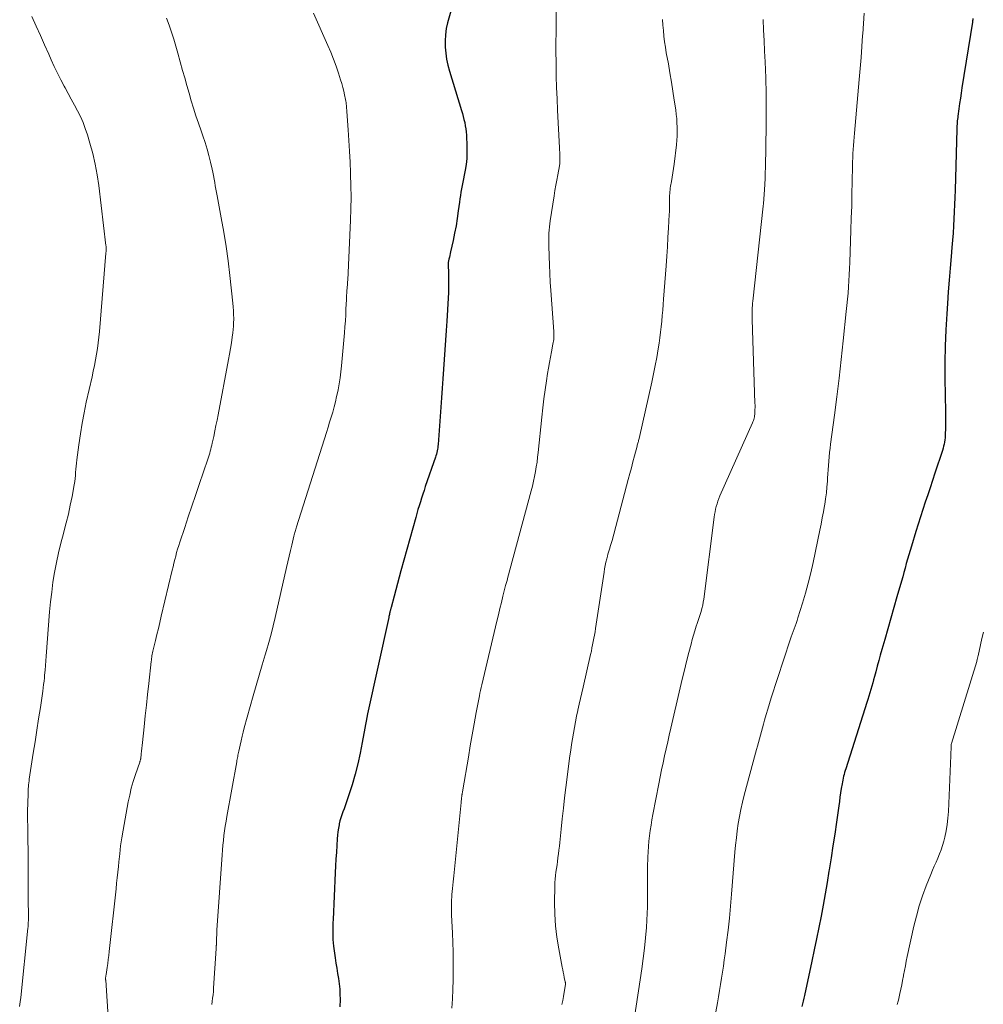
# Model space of a CAD drawing. Units: feet. Extents: x 1940000 to 1945042, y 529998 to 535001.
# Drawn here: x 1940120 to 1940236, y 530979 to 531098 of the extents above; entities that cross this region are included whole.
import ezdxf

# ---------------------------------------------------------------- set-up
doc = ezdxf.new("R2010")
doc.units = ezdxf.units.FT
doc.header["$LTSCALE"] = 100
doc.header["$MEASUREMENT"] = 0
doc.layers.add('CONTOUR INDEX', color=32, linetype='Continuous', lineweight=25)
doc.layers.add('CONTOUR INTERMEDIATE', color=40, linetype='Continuous', lineweight=15)

msp = doc.modelspace()

# ---------------------------------------------------------------- linework, layer by layer
at = {"layer": 'CONTOUR INDEX', "flags": 128}
for points, elevation in [([(1940172.92, 531102.66), (1940171.6, 531097.95), (1940171.44, 531097.23), (1940171.33, 531096.5), (1940171.29, 531095.76), (1940171.3, 531095.01), (1940171.37, 531094.27), (1940171.48, 531093.53), (1940171.64, 531092.81), (1940171.83, 531092.08), (1940173.27, 531087.35), (1940173.38, 531086.98), (1940173.48, 531086.62), (1940173.57, 531086.25), (1940173.66, 531085.88), (1940173.73, 531085.5), (1940173.79, 531085.13), (1940173.84, 531084.75), (1940173.86, 531084.37), (1940173.92, 531082.98), (1940173.93, 531082.26), (1940173.9, 531081.54), (1940173.83, 531080.82), (1940173.72, 531080.11), (1940173.6, 531079.5), (1940173.53, 531079.09), (1940173.45, 531078.69), (1940173.37, 531078.28), (1940173.29, 531077.88), (1940173.21, 531077.47), (1940173.14, 531077.07), (1940173.08, 531076.66), (1940173.02, 531076.25), (1940172.89, 531075.19), (1940172.76, 531074.29), (1940172.61, 531073.39), (1940172.44, 531072.49), (1940172.25, 531071.6), (1940171.95, 531070.25), (1940171.9, 531070.03), (1940171.86, 531069.81), (1940171.81, 531069.6), (1940171.76, 531069.38), (1940171.67, 531068.95), (1940171.67, 531068.86), (1940171.7, 531067.46), (1940171.71, 531066.75), (1940171.71, 531066.05), (1940171.69, 531065.35), (1940171.66, 531064.65), (1940171.49, 531061.88), (1940171.42, 531060.72), (1940171.35, 531059.56), (1940171.27, 531058.4), (1940171.19, 531057.23), (1940171.11, 531056.07), (1940171.03, 531054.91), (1940170.94, 531053.75), (1940170.86, 531052.59), (1940170.44, 531046.96), (1940170.42, 531046.76), (1940170.4, 531046.56), (1940170.37, 531046.37), (1940170.33, 531046.17), (1940170.29, 531045.98), (1940170.24, 531045.78), (1940170.18, 531045.59), (1940170.12, 531045.41), (1940168.9, 531041.86), (1940168.75, 531041.4), (1940168.59, 531040.94), (1940168.44, 531040.47), (1940168.3, 531040.01), (1940168.15, 531039.54), (1940168.01, 531039.08), (1940167.88, 531038.61), (1940167.75, 531038.14), (1940165.96, 531031.67), (1940165.75, 531030.91), (1940165.54, 531030.14), (1940165.34, 531029.38), (1940165.13, 531028.62), (1940164.77, 531027.24), (1940164.75, 531027.17), (1940164.73, 531027.09), (1940164.71, 531027.01), (1940164.69, 531026.94), (1940164.67, 531026.86), (1940164.65, 531026.79), (1940164.63, 531026.71), (1940164.62, 531026.63), (1940164.59, 531026.53), (1940164.56, 531026.41), (1940164.53, 531026.28), (1940164.5, 531026.15), (1940164.48, 531026.03), (1940161.9, 531014.38), (1940161.81, 531013.95), (1940161.73, 531013.52), (1940161.65, 531013.09), (1940161.57, 531012.66), (1940161.28, 531010.93), (1940161.03, 531009.64), (1940160.75, 531008.35), (1940160.41, 531007.08), (1940160.04, 531005.82), (1940159.45, 531003.99), (1940159.33, 531003.62), (1940159.2, 531003.26), (1940159.07, 531002.9), (1940158.93, 531002.54), (1940158.8, 531002.18), (1940158.68, 531001.81), (1940158.58, 531001.44), (1940158.5, 531001.07), (1940158.48, 531000.98), (1940158.41, 531000.56), (1940158.34, 531000.14), (1940158.29, 530999.71), (1940158.26, 530999.29), (1940158.2, 530998.49), (1940158.15, 530997.66), (1940158.1, 530996.83), (1940158.05, 530996), (1940158.01, 530995.17), (1940157.74, 530989.54), (1940157.72, 530989.13), (1940157.71, 530988.73), (1940157.7, 530988.32), (1940157.7, 530987.92), (1940157.7, 530987.51), (1940157.72, 530987.11), (1940157.76, 530986.7), (1940157.81, 530986.3), (1940158.01, 530984.87), (1940158.1, 530984.25), (1940158.2, 530983.62), (1940158.3, 530982.99), (1940158.4, 530982.37), (1940158.49, 530981.74), (1940158.55, 530981.11), (1940158.58, 530980.48), (1940158.59, 530979.85), (1940158.57, 530978.98)], 820), ([(1940235.1, 531098.45), (1940235.08, 531098.3), (1940235.06, 531098.16), (1940235.04, 531098.01), (1940233.78, 531090.07), (1940233.68, 531089.44), (1940233.59, 531088.81), (1940233.49, 531088.18), (1940233.4, 531087.54), (1940233.28, 531086.67), (1940233.26, 531086.47), (1940233.23, 531086.28), (1940233.21, 531086.08), (1940233.2, 531085.88), (1940233.18, 531085.68), (1940233.17, 531085.48), (1940233.16, 531085.29), (1940233.15, 531085.09), (1940232.94, 531077.69), (1940232.91, 531076.83), (1940232.88, 531075.97), (1940232.85, 531075.1), (1940232.81, 531074.24), (1940232.76, 531073.38), (1940232.71, 531072.51), (1940232.64, 531071.65), (1940232.57, 531070.79), (1940232.47, 531069.67), (1940232.34, 531068.26), (1940232.22, 531066.84), (1940232.12, 531065.41), (1940232.02, 531063.99), (1940231.94, 531062.77), (1940231.83, 531060.82), (1940231.75, 531058.86), (1940231.72, 531056.9), (1940231.72, 531054.94), (1940231.77, 531050.91), (1940231.77, 531050.39), (1940231.77, 531049.86), (1940231.77, 531049.34), (1940231.77, 531048.81), (1940231.76, 531048.28), (1940231.75, 531048.02), (1940231.74, 531047.76), (1940231.71, 531047.51), (1940231.67, 531047.25), (1940231.62, 531046.99), (1940231.56, 531046.74), (1940231.49, 531046.49), (1940231.42, 531046.24), (1940230.51, 531043.49), (1940230.22, 531042.61), (1940229.92, 531041.73), (1940229.63, 531040.85), (1940229.33, 531039.97), (1940229.03, 531039.08), (1940228.75, 531038.2), (1940228.47, 531037.31), (1940228.19, 531036.43), (1940227.66, 531034.67), (1940227.5, 531034.14), (1940227.35, 531033.61), (1940227.2, 531033.08), (1940227.05, 531032.55), (1940226.91, 531032.02), (1940226.76, 531031.48), (1940226.61, 531030.95), (1940226.46, 531030.42), (1940225.92, 531028.54), (1940225.55, 531027.25), (1940225.18, 531025.97), (1940224.81, 531024.68), (1940224.44, 531023.39), (1940224.09, 531022.16), (1940223.9, 531021.49), (1940223.71, 531020.82), (1940223.53, 531020.14), (1940223.35, 531019.47), (1940223.2, 531018.91), (1940223.09, 531018.52), (1940222.99, 531018.12), (1940222.87, 531017.72), (1940222.76, 531017.32), (1940222.64, 531016.92), (1940222.52, 531016.53), (1940222.4, 531016.13), (1940222.28, 531015.74), (1940219.72, 531007.74), (1940219.65, 531007.52), (1940219.59, 531007.29), (1940219.53, 531007.07), (1940219.47, 531006.84), (1940219.41, 531006.61), (1940219.36, 531006.38), (1940219.32, 531006.15), (1940219.28, 531005.92), (1940219.19, 531005.35), (1940219.11, 531004.83), (1940219.03, 531004.31), (1940218.96, 531003.8), (1940218.88, 531003.28), (1940218.6, 531001.31), (1940218.39, 530999.86), (1940218.17, 530998.41), (1940217.95, 530996.97), (1940217.73, 530995.52), (1940217.7, 530995.36), (1940217.48, 530993.99), (1940217.25, 530992.63), (1940217, 530991.27), (1940216.74, 530989.91), (1940216.47, 530988.55), (1940216.19, 530987.2), (1940215.91, 530985.84), (1940215.62, 530984.49), (1940214.73, 530980.34), (1940214.66, 530980), (1940214.58, 530979.66), (1940214.51, 530979.32), (1940214.43, 530978.99)], 800)]:
    msp.add_lwpolyline(points, dxfattribs=dict(at, elevation=elevation))
at = {"layer": 'CONTOUR INTERMEDIATE', "flags": 128}
for points, elevation in [([(1940184.75, 531103.28), (1940184.73, 531097.96), (1940184.73, 531097.57), (1940184.72, 531097.17), (1940184.71, 531096.77), (1940184.7, 531096.37), (1940184.69, 531095.97), (1940184.68, 531095.57), (1940184.68, 531095.17), (1940184.68, 531094.77), (1940184.71, 531092.84), (1940184.73, 531091.47), (1940184.77, 531090.1), (1940184.82, 531088.74), (1940184.88, 531087.37), (1940185.12, 531082.82), (1940185.13, 531082.55), (1940185.15, 531082.29), (1940185.16, 531082.03), (1940185.17, 531081.77), (1940185.18, 531081.45), (1940185.18, 531081.35), (1940185.18, 531081.24), (1940185.18, 531081.14), (1940185.17, 531081.04), (1940185.16, 531080.94), (1940185.15, 531080.84), (1940185.13, 531080.74), (1940185.11, 531080.64), (1940184.91, 531079.56), (1940184.79, 531078.93), (1940184.67, 531078.29), (1940184.57, 531077.65), (1940184.47, 531077.01), (1940184.01, 531074), (1940183.96, 531073.63), (1940183.92, 531073.26), (1940183.88, 531072.88), (1940183.85, 531072.51), (1940183.83, 531072.13), (1940183.82, 531071.76), (1940183.82, 531071.38), (1940183.83, 531071.01), (1940183.86, 531069.69), (1940183.9, 531068.66), (1940183.94, 531067.62), (1940184, 531066.59), (1940184.07, 531065.56), (1940184.44, 531060.62), (1940184.45, 531060.43), (1940184.45, 531060.23), (1940184.45, 531060.04), (1940184.44, 531059.84), (1940184.42, 531059.65), (1940184.4, 531059.46), (1940184.37, 531059.27), (1940184.33, 531059.07), (1940184.15, 531058.15), (1940184.02, 531057.5), (1940183.9, 531056.85), (1940183.78, 531056.19), (1940183.68, 531055.54), (1940183.54, 531054.66), (1940183.38, 531053.57), (1940183.23, 531052.47), (1940183.1, 531051.37), (1940182.98, 531050.27), (1940182.55, 531046), (1940182.48, 531045.42), (1940182.41, 531044.83), (1940182.32, 531044.25), (1940182.22, 531043.67), (1940182.11, 531043.09), (1940181.99, 531042.51), (1940181.86, 531041.93), (1940181.71, 531041.36), (1940178.85, 531030.76), (1940178.82, 531030.66), (1940178.74, 531030.38), (1940178.71, 531030.26), (1940178.68, 531030.14), (1940178.65, 531030.02), (1940178.61, 531029.89), (1940178.29, 531028.63), (1940178.1, 531027.87), (1940177.92, 531027.12), (1940177.73, 531026.36), (1940177.55, 531025.6), (1940175.72, 531017.89), (1940175.64, 531017.56), (1940175.57, 531017.22), (1940175.5, 531016.88), (1940175.44, 531016.55), (1940175.06, 531014.54), (1940174.81, 531013.2), (1940174.57, 531011.86), (1940174.34, 531010.52), (1940174.11, 531009.17), (1940173.44, 531005.21), (1940173.42, 531005.11), (1940173.4, 531005), (1940173.38, 531004.89), (1940173.36, 531004.79), (1940173.35, 531004.69), (1940173.34, 531004.64), (1940173.33, 531004.58), (1940173.32, 531004.52), (1940173.31, 531004.46), (1940173.31, 531004.41), (1940173.3, 531004.35), (1940173.29, 531004.29), (1940173.29, 531004.23), (1940173.27, 531004.11), (1940173.26, 531004), (1940173.25, 531003.88), (1940173.23, 531003.76), (1940173.22, 531003.65), (1940172.37, 530995.2), (1940172.33, 530994.82), (1940172.29, 530994.44), (1940172.25, 530994.06), (1940172.21, 530993.68), (1940172.18, 530993.29), (1940172.14, 530992.91), (1940172.11, 530992.53), (1940172.09, 530992.14), (1940172.08, 530991.97), (1940172.06, 530991.49), (1940172.05, 530991.02), (1940172.05, 530990.55), (1940172.07, 530990.07), (1940172.17, 530987.88), (1940172.22, 530986.75), (1940172.25, 530985.61), (1940172.27, 530984.48), (1940172.28, 530983.35), (1940172.26, 530982.22), (1940172.23, 530981.08), (1940172.18, 530979.95), (1940172.1, 530978.82)], 816), ([(1940121.32, 531098.68), (1940121.84, 531097.54), (1940122.36, 531096.41), (1940122.88, 531095.27), (1940123.39, 531094.13), (1940123.67, 531093.48), (1940124.05, 531092.67), (1940124.43, 531091.86), (1940124.84, 531091.06), (1940125.25, 531090.27), (1940125.36, 531090.07), (1940125.73, 531089.38), (1940126.1, 531088.69), (1940126.48, 531087.99), (1940126.85, 531087.3), (1940127.2, 531086.59), (1940127.52, 531085.88), (1940127.79, 531085.14), (1940128.05, 531084.4), (1940128.35, 531083.39), (1940128.7, 531082.12), (1940129, 531080.84), (1940129.24, 531079.55), (1940129.43, 531078.25), (1940130.29, 531071), (1940130.3, 531070.92), (1940130.31, 531070.84), (1940130.31, 531070.76), (1940130.31, 531070.68), (1940130.31, 531070.65), (1940130.31, 531070.59), (1940130.31, 531070.52), (1940130.31, 531070.45), (1940130.31, 531070.38), (1940130.3, 531070.31), (1940130.3, 531070.24), (1940130.29, 531070.17), (1940130.29, 531070.1), (1940129.51, 531060.62), (1940129.44, 531059.93), (1940129.36, 531059.24), (1940129.26, 531058.55), (1940129.15, 531057.86), (1940129.03, 531057.18), (1940128.9, 531056.5), (1940128.76, 531055.81), (1940128.61, 531055.14), (1940127.92, 531052.08), (1940127.65, 531050.8), (1940127.41, 531049.52), (1940127.2, 531048.23), (1940127.02, 531046.93), (1940126.78, 531045.09), (1940126.74, 531044.71), (1940126.7, 531044.34), (1940126.66, 531043.96), (1940126.63, 531043.58), (1940126.6, 531043.21), (1940126.56, 531042.83), (1940126.51, 531042.46), (1940126.45, 531042.09), (1940126.19, 531040.68), (1940125.98, 531039.6), (1940125.75, 531038.53), (1940125.49, 531037.47), (1940125.21, 531036.41), (1940125.15, 531036.19), (1940124.84, 531035.02), (1940124.56, 531033.85), (1940124.31, 531032.68), (1940124.08, 531031.49), (1940123.89, 531030.3), (1940123.73, 531029.11), (1940123.59, 531027.92), (1940123.48, 531026.72), (1940123.07, 531021.38), (1940123.03, 531020.8), (1940122.98, 531020.23), (1940122.93, 531019.66), (1940122.88, 531019.08), (1940122.85, 531018.74), (1940122.81, 531018.34), (1940122.76, 531017.94), (1940122.71, 531017.54), (1940122.66, 531017.14), (1940122.36, 531015.17), (1940122.14, 531013.79), (1940121.93, 531012.4), (1940121.72, 531011.02), (1940121.51, 531009.64), (1940121.02, 531006.49), (1940120.99, 531006.27), (1940120.96, 531006.04), (1940120.94, 531005.81), (1940120.92, 531005.58), (1940120.9, 531005.36), (1940120.89, 531005.13), (1940120.88, 531004.9), (1940120.87, 531004.67), (1940120.82, 531002.62), (1940120.82, 531002.53), (1940120.82, 531002.43), (1940120.82, 531002.34), (1940120.82, 531002.24), (1940120.82, 531002.14), (1940120.82, 531002.05), (1940120.82, 531001.95), (1940120.82, 531001.85), (1940120.84, 531000.47), (1940120.85, 530999.68), (1940120.86, 530998.89), (1940120.87, 530998.1), (1940120.87, 530997.31), (1940120.89, 530994.09), (1940120.9, 530993.43), (1940120.9, 530992.77), (1940120.9, 530992.12), (1940120.9, 530991.46), (1940120.91, 530990.47), (1940120.91, 530990.31), (1940120.91, 530990.15), (1940120.91, 530989.99), (1940120.91, 530989.83), (1940120.91, 530989.67), (1940120.91, 530989.51), (1940120.91, 530989.35), (1940120.9, 530989.19), (1940120.9, 530989.17), (1940120.9, 530988.99), (1940120.89, 530988.82), (1940120.88, 530988.65), (1940120.86, 530988.48), (1940119.99, 530980.11), (1940119.93, 530979.56), (1940119.86, 530979.01)], 832), ([(1940137.63, 531098.51), (1940137.93, 531097.67), (1940138.21, 531096.82), (1940138.49, 531095.97), (1940138.75, 531095.12), (1940138.99, 531094.26), (1940139.56, 531092.19), (1940139.82, 531091.27), (1940140.08, 531090.35), (1940140.34, 531089.44), (1940140.61, 531088.52), (1940140.89, 531087.61), (1940141.17, 531086.7), (1940141.48, 531085.79), (1940141.79, 531084.89), (1940142.01, 531084.26), (1940142.28, 531083.47), (1940142.52, 531082.68), (1940142.74, 531081.88), (1940142.94, 531081.08), (1940143.12, 531080.26), (1940143.21, 531079.86), (1940143.29, 531079.46), (1940143.37, 531079.05), (1940143.44, 531078.65), (1940143.51, 531078.24), (1940143.57, 531077.83), (1940143.65, 531077.43), (1940143.72, 531077.02), (1940144.23, 531074.37), (1940144.54, 531072.64), (1940144.82, 531070.9), (1940145.06, 531069.15), (1940145.28, 531067.4), (1940145.65, 531064.06), (1940145.69, 531063.59), (1940145.72, 531063.13), (1940145.73, 531062.66), (1940145.74, 531062.2), (1940145.74, 531062.1), (1940145.72, 531061.68), (1940145.7, 531061.27), (1940145.66, 531060.86), (1940145.62, 531060.44), (1940145.55, 531059.91), (1940145.45, 531059.23), (1940145.35, 531058.56), (1940145.24, 531057.88), (1940145.12, 531057.21), (1940143.85, 531050.54), (1940143.72, 531049.89), (1940143.59, 531049.23), (1940143.46, 531048.59), (1940143.32, 531047.94), (1940143.14, 531047.13), (1940143.09, 531046.89), (1940143.03, 531046.64), (1940142.97, 531046.4), (1940142.9, 531046.15), (1940142.84, 531045.91), (1940142.77, 531045.67), (1940142.69, 531045.42), (1940142.61, 531045.18), (1940141.57, 531042.1), (1940141.13, 531040.8), (1940140.69, 531039.51), (1940140.25, 531038.21), (1940139.82, 531036.91), (1940139.22, 531035.15), (1940139.09, 531034.73), (1940138.96, 531034.31), (1940138.84, 531033.89), (1940138.72, 531033.46), (1940138.61, 531033.03), (1940138.5, 531032.61), (1940138.4, 531032.18), (1940138.3, 531031.75), (1940136.98, 531026.18), (1940136.81, 531025.44), (1940136.63, 531024.71), (1940136.46, 531023.98), (1940136.28, 531023.24), (1940136, 531022.13), (1940135.96, 531021.95), (1940135.92, 531021.78), (1940135.89, 531021.6), (1940135.85, 531021.42), (1940135.83, 531021.25), (1940135.8, 531021.07), (1940135.78, 531020.89), (1940135.75, 531020.71), (1940135.47, 531018.04), (1940135.33, 531016.74), (1940135.19, 531015.44), (1940135.05, 531014.14), (1940134.91, 531012.83), (1940134.71, 531010.92), (1940134.68, 531010.57), (1940134.64, 531010.23), (1940134.6, 531009.89), (1940134.56, 531009.54), (1940134.49, 531008.96), (1940134.48, 531008.91), (1940134.47, 531008.86), (1940134.46, 531008.81), (1940134.44, 531008.76), (1940134.43, 531008.71), (1940134.41, 531008.66), (1940134.39, 531008.61), (1940134.38, 531008.56), (1940133.86, 531007.04), (1940133.6, 531006.22), (1940133.36, 531005.4), (1940133.17, 531004.57), (1940132.99, 531003.73), (1940132.38, 531000.33), (1940132.22, 530999.38), (1940132.07, 530998.42), (1940131.95, 530997.46), (1940131.84, 530996.5), (1940131.79, 530995.92), (1940131.72, 530995.25), (1940131.65, 530994.57), (1940131.58, 530993.9), (1940131.51, 530993.23), (1940130.68, 530985.65), (1940130.63, 530985.17), (1940130.57, 530984.69), (1940130.5, 530984.21), (1940130.43, 530983.73), (1940130.31, 530982.89), (1940130.3, 530982.83), (1940130.29, 530982.77), (1940130.28, 530982.71), (1940130.27, 530982.65), (1940130.26, 530982.59), (1940130.25, 530982.53), (1940130.25, 530982.47), (1940130.25, 530982.41), (1940130.25, 530982.35), (1940130.25, 530982.29), (1940130.25, 530982.23), (1940130.26, 530982.17), (1940130.58, 530977.12)], 828), ([(1940155.38, 531099.11), (1940157.12, 531095.21), (1940157.47, 531094.38), (1940157.81, 531093.55), (1940158.11, 531092.7), (1940158.4, 531091.85), (1940158.66, 531091.03), (1940158.8, 531090.58), (1940158.92, 531090.13), (1940159.04, 531089.67), (1940159.14, 531089.22), (1940159.26, 531088.65), (1940159.29, 531088.47), (1940159.32, 531088.3), (1940159.34, 531088.12), (1940159.36, 531087.94), (1940159.38, 531087.76), (1940159.39, 531087.58), (1940159.41, 531087.4), (1940159.42, 531087.22), (1940159.57, 531084.99), (1940159.66, 531083.69), (1940159.74, 531082.4), (1940159.8, 531081.1), (1940159.86, 531079.8), (1940159.87, 531079.62), (1940159.91, 531078.24), (1940159.92, 531076.85), (1940159.9, 531075.46), (1940159.85, 531074.08), (1940159.52, 531066.82), (1940159.51, 531066.62), (1940159.49, 531066.42), (1940159.48, 531066.22), (1940159.46, 531066.02), (1940159.45, 531065.82), (1940159.43, 531065.62), (1940159.42, 531065.42), (1940159.4, 531065.22), (1940159.39, 531065.03), (1940159.38, 531064.83), (1940159.37, 531064.63), (1940159.36, 531064.43), (1940159.31, 531063.37), (1940159.28, 531062.64), (1940159.24, 531061.91), (1940159.18, 531061.18), (1940159.12, 531060.45), (1940158.77, 531056.45), (1940158.69, 531055.72), (1940158.6, 531055), (1940158.48, 531054.28), (1940158.35, 531053.56), (1940158.31, 531053.38), (1940158.18, 531052.75), (1940158.03, 531052.13), (1940157.87, 531051.5), (1940157.7, 531050.88), (1940157.52, 531050.26), (1940157.33, 531049.64), (1940157.15, 531049.03), (1940156.95, 531048.41), (1940153.34, 531036.98), (1940153.3, 531036.85), (1940153.25, 531036.71), (1940153.21, 531036.57), (1940153.17, 531036.43), (1940153.13, 531036.3), (1940153.09, 531036.16), (1940153.05, 531036.02), (1940153.02, 531035.88), (1940152.75, 531034.8), (1940152.59, 531034.12), (1940152.43, 531033.44), (1940152.27, 531032.75), (1940152.11, 531032.07), (1940150.74, 531026.04), (1940150.5, 531025.03), (1940150.25, 531024.02), (1940149.97, 531023.02), (1940149.69, 531022.03), (1940149.54, 531021.54), (1940149.17, 531020.3), (1940148.81, 531019.06), (1940148.45, 531017.82), (1940148.1, 531016.58), (1940147.02, 531012.71), (1940146.88, 531012.19), (1940146.74, 531011.67), (1940146.62, 531011.14), (1940146.5, 531010.61), (1940146.35, 531009.88), (1940146.32, 531009.72), (1940146.28, 531009.55), (1940146.25, 531009.39), (1940146.22, 531009.23), (1940146.19, 531009.06), (1940146.16, 531008.9), (1940146.13, 531008.73), (1940146.1, 531008.57), (1940144.91, 531001.97), (1940144.81, 531001.4), (1940144.72, 531000.82), (1940144.64, 531000.24), (1940144.56, 530999.66), (1940144.5, 530999.08), (1940144.43, 530998.5), (1940144.38, 530997.92), (1940144.34, 530997.34), (1940143.71, 530988.24), (1940143.69, 530987.94), (1940143.68, 530987.64), (1940143.66, 530987.33), (1940143.65, 530987.03), (1940143.64, 530986.56), (1940143.64, 530986.49), (1940143.64, 530986.43), (1940143.63, 530986.36), (1940143.63, 530986.29), (1940143.63, 530986.23), (1940143.63, 530986.16), (1940143.63, 530986.09), (1940143.62, 530986.02), (1940143.31, 530981.21), (1940143.28, 530980.81), (1940143.24, 530980.41), (1940143.19, 530980.02), (1940143.14, 530979.62), (1940143.08, 530979.23)], 824), ([(1940197.59, 531098.35), (1940197.63, 531097.67), (1940197.68, 531097), (1940197.75, 531096.33), (1940197.83, 531095.65), (1940197.92, 531094.99), (1940198.03, 531094.32), (1940198.28, 531092.98), (1940198.47, 531091.88), (1940198.65, 531090.78), (1940198.83, 531089.67), (1940199, 531088.57), (1940199.17, 531087.4), (1940199.23, 531086.87), (1940199.29, 531086.35), (1940199.32, 531085.83), (1940199.35, 531085.3), (1940199.35, 531084.78), (1940199.34, 531084.25), (1940199.3, 531083.73), (1940199.25, 531083.2), (1940198.97, 531080.84), (1940198.91, 531080.32), (1940198.83, 531079.8), (1940198.75, 531079.28), (1940198.66, 531078.77), (1940198.55, 531078.18), (1940198.51, 531077.95), (1940198.48, 531077.73), (1940198.46, 531077.51), (1940198.44, 531077.29), (1940198.43, 531077.06), (1940198.42, 531076.84), (1940198.41, 531076.62), (1940198.41, 531076.39), (1940198.41, 531076.14), (1940198.41, 531075.8), (1940198.41, 531075.45), (1940198.4, 531075.1), (1940198.38, 531074.75), (1940198.3, 531073.15), (1940198.23, 531072), (1940198.16, 531070.86), (1940198.09, 531069.71), (1940198, 531068.56), (1940197.71, 531064.53), (1940197.66, 531063.86), (1940197.61, 531063.19), (1940197.55, 531062.53), (1940197.49, 531061.86), (1940197.43, 531061.19), (1940197.35, 531060.53), (1940197.26, 531059.86), (1940197.17, 531059.2), (1940197.06, 531058.5), (1940196.89, 531057.49), (1940196.7, 531056.49), (1940196.5, 531055.49), (1940196.28, 531054.49), (1940194.74, 531047.67), (1940194.71, 531047.56), (1940194.68, 531047.44), (1940194.66, 531047.33), (1940194.63, 531047.22), (1940194.6, 531047.1), (1940194.57, 531046.99), (1940194.53, 531046.87), (1940194.5, 531046.76), (1940194.19, 531045.57), (1940194, 531044.86), (1940193.82, 531044.15), (1940193.63, 531043.44), (1940193.44, 531042.73), (1940191.47, 531035.35), (1940191.4, 531035.11), (1940191.33, 531034.88), (1940191.26, 531034.64), (1940191.19, 531034.4), (1940191.12, 531034.17), (1940191.05, 531033.93), (1940190.98, 531033.69), (1940190.92, 531033.46), (1940190.84, 531033.13), (1940190.74, 531032.73), (1940190.65, 531032.33), (1940190.57, 531031.92), (1940190.51, 531031.52), (1940189.48, 531024.71), (1940189.42, 531024.31), (1940189.35, 531023.92), (1940189.28, 531023.52), (1940189.21, 531023.13), (1940189.13, 531022.74), (1940189.05, 531022.35), (1940188.97, 531021.96), (1940188.88, 531021.57), (1940187.98, 531017.63), (1940187.82, 531016.94), (1940187.66, 531016.24), (1940187.5, 531015.54), (1940187.35, 531014.84), (1940187.34, 531014.8), (1940187.19, 531014.12), (1940187.06, 531013.44), (1940186.93, 531012.75), (1940186.8, 531012.07), (1940186.69, 531011.38), (1940186.58, 531010.69), (1940186.48, 531010), (1940186.39, 531009.31), (1940185.9, 531005.49), (1940185.74, 531004.23), (1940185.59, 531002.97), (1940185.45, 531001.71), (1940185.32, 531000.44), (1940185.16, 530998.82), (1940185.11, 530998.37), (1940185.06, 530997.92), (1940185, 530997.47), (1940184.94, 530997.02), (1940184.94, 530996.97), (1940184.88, 530996.54), (1940184.82, 530996.12), (1940184.75, 530995.69), (1940184.69, 530995.26), (1940184.63, 530994.84), (1940184.58, 530994.41), (1940184.56, 530993.98), (1940184.54, 530993.55), (1940184.53, 530991.58), (1940184.56, 530990.17), (1940184.64, 530988.77), (1940184.81, 530987.37), (1940185.03, 530985.97), (1940185.46, 530983.76), (1940185.52, 530983.45), (1940185.58, 530983.15), (1940185.64, 530982.84), (1940185.7, 530982.53), (1940185.82, 530981.97), (1940185.82, 530981.95), (1940185.83, 530981.92), (1940185.83, 530981.9), (1940185.83, 530981.87), (1940185.83, 530981.78), (1940185.83, 530981.75), (1940185.83, 530981.73), (1940185.83, 530981.7), (1940185.83, 530981.68), (1940185.68, 530980.73), (1940185.6, 530980.23), (1940185.51, 530979.73), (1940185.41, 530979.24)], 812), ([(1940209.74, 531098.33), (1940209.8, 531097.06), (1940209.85, 531095.78), (1940209.92, 531094.51), (1940209.98, 531093.21), (1940210.06, 531091.29), (1940210.11, 531089.36), (1940210.12, 531087.44), (1940210.1, 531085.51), (1940210.01, 531080.45), (1940210, 531079.78), (1940209.97, 531079.11), (1940209.94, 531078.44), (1940209.9, 531077.76), (1940209.83, 531076.64), (1940209.82, 531076.53), (1940209.81, 531076.42), (1940209.8, 531076.31), (1940209.8, 531076.2), (1940209.78, 531076.09), (1940209.77, 531075.98), (1940209.76, 531075.87), (1940209.75, 531075.76), (1940208.49, 531064.3), (1940208.46, 531064.03), (1940208.44, 531063.75), (1940208.42, 531063.47), (1940208.41, 531063.19), (1940208.41, 531062.91), (1940208.4, 531062.63), (1940208.41, 531062.35), (1940208.41, 531062.07), (1940208.75, 531051.94), (1940208.76, 531051.69), (1940208.76, 531051.44), (1940208.75, 531051.19), (1940208.75, 531050.94), (1940208.74, 531050.75), (1940208.73, 531050.6), (1940208.71, 531050.44), (1940208.69, 531050.29), (1940208.65, 531050.14), (1940208.61, 531049.99), (1940208.57, 531049.84), (1940208.51, 531049.7), (1940208.45, 531049.56), (1940204.52, 531040.73), (1940204.39, 531040.42), (1940204.27, 531040.11), (1940204.17, 531039.79), (1940204.08, 531039.47), (1940204, 531039.14), (1940203.93, 531038.81), (1940203.87, 531038.48), (1940203.82, 531038.15), (1940202.56, 531028.26), (1940202.5, 531027.88), (1940202.43, 531027.51), (1940202.34, 531027.13), (1940202.24, 531026.77), (1940202.13, 531026.4), (1940202.02, 531026.04), (1940201.9, 531025.67), (1940201.78, 531025.31), (1940201.66, 531024.97), (1940201.49, 531024.44), (1940201.32, 531023.91), (1940201.17, 531023.37), (1940201.02, 531022.83), (1940200.76, 531021.79), (1940200.49, 531020.72), (1940200.23, 531019.65), (1940199.97, 531018.59), (1940199.72, 531017.52), (1940198.59, 531012.67), (1940198.39, 531011.83), (1940198.2, 531010.99), (1940198.01, 531010.15), (1940197.82, 531009.31), (1940197.64, 531008.47), (1940197.46, 531007.63), (1940197.29, 531006.78), (1940197.12, 531005.94), (1940196.41, 531002.2), (1940196.3, 531001.56), (1940196.19, 531000.92), (1940196.1, 531000.28), (1940196.01, 530999.64), (1940195.94, 530998.99), (1940195.88, 530998.35), (1940195.84, 530997.7), (1940195.81, 530997.05), (1940195.78, 530995.85), (1940195.76, 530995.05), (1940195.75, 530994.24), (1940195.75, 530993.44), (1940195.76, 530992.64), (1940195.76, 530991.84), (1940195.75, 530991.04), (1940195.72, 530990.24), (1940195.68, 530989.43), (1940195.62, 530988.54), (1940195.52, 530987.29), (1940195.4, 530986.04), (1940195.24, 530984.8), (1940195.07, 530983.56), (1940194.17, 530977.7)], 808), ([(1940221.95, 531099.1), (1940221.87, 531097.86), (1940221.78, 531096.61), (1940221.77, 531096.4), (1940221.68, 531095.07), (1940221.58, 531093.75), (1940221.47, 531092.42), (1940221.36, 531091.1), (1940220.78, 531084.6), (1940220.74, 531084.11), (1940220.7, 531083.61), (1940220.66, 531083.12), (1940220.63, 531082.62), (1940220.6, 531082.13), (1940220.58, 531081.63), (1940220.56, 531081.14), (1940220.55, 531080.64), (1940220.52, 531078.71), (1940220.48, 531077.25), (1940220.45, 531075.79), (1940220.4, 531074.33), (1940220.35, 531072.87), (1940220.21, 531068.97), (1940220.18, 531068.23), (1940220.15, 531067.48), (1940220.1, 531066.74), (1940220.05, 531066), (1940220, 531065.25), (1940219.94, 531064.51), (1940219.87, 531063.77), (1940219.79, 531063.03), (1940219.43, 531059.49), (1940219.18, 531057.23), (1940218.92, 531054.98), (1940218.65, 531052.73), (1940218.36, 531050.48), (1940217.9, 531047.01), (1940217.83, 531046.49), (1940217.78, 531045.98), (1940217.73, 531045.46), (1940217.68, 531044.95), (1940217.64, 531044.43), (1940217.61, 531043.91), (1940217.57, 531043.39), (1940217.54, 531042.88), (1940217.51, 531042.5), (1940217.45, 531041.8), (1940217.38, 531041.1), (1940217.29, 531040.4), (1940217.18, 531039.7), (1940217.16, 531039.59), (1940217.03, 531038.83), (1940216.89, 531038.08), (1940216.75, 531037.33), (1940216.59, 531036.58), (1940215.78, 531032.67), (1940215.5, 531031.43), (1940215.2, 531030.2), (1940214.86, 531028.97), (1940214.5, 531027.76), (1940213.95, 531026), (1940213.84, 531025.67), (1940213.73, 531025.33), (1940213.61, 531025), (1940213.49, 531024.67), (1940213.37, 531024.34), (1940213.25, 531024.01), (1940213.13, 531023.68), (1940213.02, 531023.34), (1940210.73, 531016.32), (1940210.52, 531015.65), (1940210.31, 531014.97), (1940210.11, 531014.3), (1940209.92, 531013.62), (1940209.78, 531013.14), (1940209.66, 531012.7), (1940209.54, 531012.26), (1940209.42, 531011.82), (1940209.3, 531011.38), (1940209.18, 531010.94), (1940209.06, 531010.5), (1940208.94, 531010.06), (1940208.82, 531009.62), (1940207.45, 531004.54), (1940207.23, 531003.69), (1940207.04, 531002.84), (1940206.87, 531001.98), (1940206.73, 531001.12), (1940206.61, 531000.26), (1940206.5, 530999.39), (1940206.4, 530998.52), (1940206.33, 530997.65), (1940205.92, 530992.59), (1940205.8, 530991.14), (1940205.66, 530989.68), (1940205.5, 530988.24), (1940205.32, 530986.79), (1940205.14, 530985.38), (1940205.04, 530984.64), (1940204.94, 530983.9), (1940204.83, 530983.15), (1940204.72, 530982.41), (1940204.6, 530981.67), (1940204.48, 530980.93), (1940204.35, 530980.19), (1940204.21, 530979.46), (1940203.8, 530977.27)], 804), ([(1940236.37, 531024.25), (1940236.19, 531023.5), (1940236.02, 531022.74), (1940235.73, 531021.4), (1940235.71, 531021.32), (1940235.69, 531021.23), (1940235.67, 531021.15), (1940235.65, 531021.06), (1940235.63, 531020.98), (1940235.61, 531020.9), (1940235.58, 531020.81), (1940235.56, 531020.73), (1940232.5, 531010.82), (1940232.48, 531010.74), (1940232.47, 531010.27), (1940232.46, 531010.04), (1940232.45, 531009.81), (1940232.44, 531009.57), (1940232.43, 531009.34), (1940232.13, 531002.57), (1940232.07, 531001.79), (1940231.99, 531001.01), (1940231.86, 531000.23), (1940231.7, 530999.47), (1940231.58, 530998.99), (1940231.44, 530998.47), (1940231.28, 530997.95), (1940231.08, 530997.45), (1940230.87, 530996.95), (1940230.64, 530996.46), (1940230.43, 530995.97), (1940230.22, 530995.47), (1940230.01, 530994.97), (1940229.46, 530993.59), (1940229.02, 530992.39), (1940228.62, 530991.17), (1940228.27, 530989.94), (1940227.97, 530988.7), (1940227.17, 530985.06), (1940227.04, 530984.49), (1940226.93, 530983.92), (1940226.82, 530983.35), (1940226.71, 530982.78), (1940226.7, 530982.7), (1940226.6, 530982.16), (1940226.5, 530981.63), (1940226.39, 530981.1), (1940226.27, 530980.57), (1940226.1, 530979.78), (1940226.07, 530979.65), (1940226.03, 530979.51), (1940226, 530979.38), (1940225.96, 530979.24)], 796)]:
    msp.add_lwpolyline(points, dxfattribs=dict(at, elevation=elevation))

doc.saveas('drawing.dxf')
